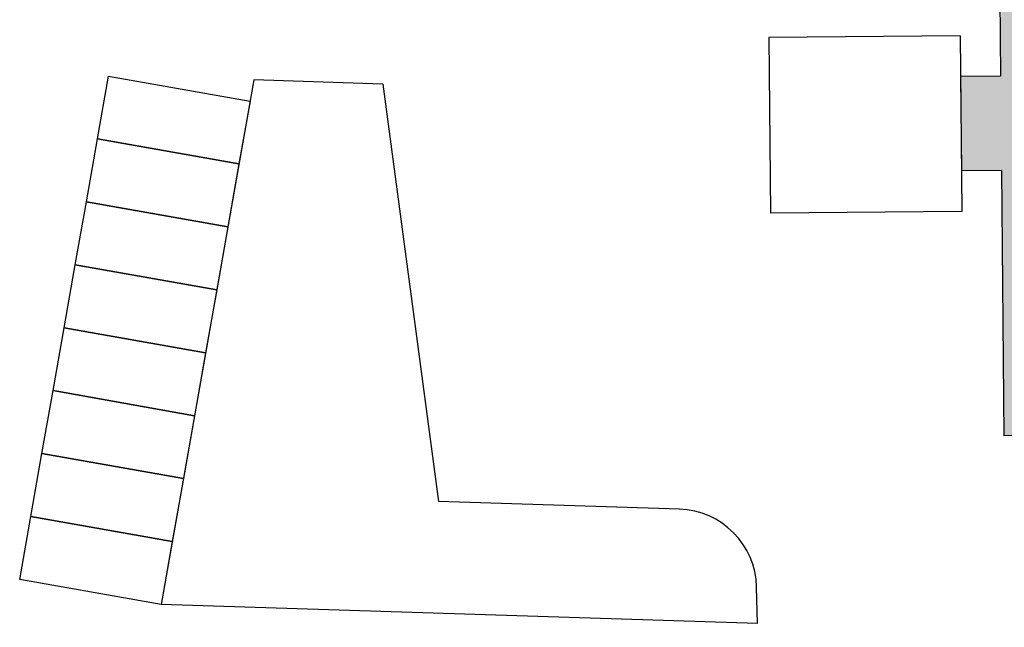
# Model space of a CAD drawing. Units: millimetres. Extents: x 0 to 8400, y 0 to 9435.
# Drawn here: x 2222 to 2301, y 3721 to 3769 of the extents above; entities that cross this region are included whole.
import ezdxf

# ---------------------------------------------------------------- set-up
doc = ezdxf.new("R2010")
doc.units = ezdxf.units.MM
doc.linetypes.add('CONTINUA', pattern=[0])
for name, color, linetype in [('AREEVERDI', 252, 'Continuous'), ('In_vista', 5, 'Continuous'), ('PARCHEGGI', 252, 'CONTINUA')]:
    doc.layers.add(name, color=color, linetype=linetype)
doc.layers.add('CO-RETINO', color=252, linetype='CONTINUA', lineweight=0)

msp = doc.modelspace()

# ---------------------------------------------------------------- hatches: boundary and pattern name
at = {"layer": 'CO-RETINO'}
msp.add_hatch(color=256, dxfattribs=at).paths.add_polyline_path([(2343.972, 3685.723), (2343.573, 3729.733), (2344.342, 3729.74), (2342.908, 3788.827), (2342.139, 3788.82), (2341.556, 3853.064), (2306.56, 3852.746), (2307.056, 3798.138), (2301.159, 3798.085), (2300.82, 3764.878), (2297.615, 3764.849), (2297.684, 3757.286), (2300.889, 3757.315), (2301.082, 3736.036), (2301.723, 3736.042), (2301.905, 3715.916), (2307.802, 3715.97), (2308.005, 3693.665), (2322.558, 3693.785), (2322.261, 3685.729)])

# ---------------------------------------------------------------- linework, layer by layer
at = {"layer": 'AREEVERDI', "color": 252}
for p, q in [((2297.585, 3768.131), (2282.203, 3767.991)), ((2240.838, 3764.581), (2233.396, 3722.494)), ((2240.838, 3764.581), (2233.396, 3722.494)), ((2251.194, 3764.249), (2240.838, 3764.581)), ((2251.194, 3764.249), (2255.686, 3730.758)), ((2297.713, 3754.03), (2282.331, 3753.89)), ((2275.021, 3730.138), (2255.686, 3730.758)), ((2281.298, 3720.958), (2281.223, 3723.894)), ((2281.298, 3720.958), (2233.396, 3722.494))]:
    msp.add_line(p, q, dxfattribs=at)
at = {"layer": 'AREEVERDI', "color": 252, "extrusion": (-1.7029e-16, 8.71701e-16, -1)}
for p, q in [((2282.203, 3767.991), (2282.331, 3753.89)), ((2297.585, 3768.131), (2297.713, 3754.03))]:
    msp.add_line(p, q, dxfattribs=at)
at = {"layer": 'AREEVERDI', "color": 252}
msp.add_arc((2274.815, 3723.731), 6.41, 1.45749, 88.16297, dxfattribs=at)
at = {"layer": 'In_vista', "extrusion": (-1.7029e-16, 8.71701e-16, -1)}
for p, q in [((2300.627, 3786.157), (2300.82, 3764.878)), ((2300.82, 3764.878), (2297.615, 3764.849)), ((2297.615, 3764.849), (2297.684, 3757.286)), ((2300.889, 3757.315), (2297.684, 3757.286)), ((2300.889, 3757.315), (2301.082, 3736.036)), ((2301.723, 3736.042), (2301.082, 3736.036))]:
    msp.add_line(p, q, dxfattribs=at)
at = {"layer": 'PARCHEGGI', "color": 252}
for points in [[(2239.646, 3757.84), (2228.285, 3759.849), (2229.178, 3764.899), (2240.539, 3762.89)], [(2238.753, 3752.791), (2227.392, 3754.8), (2228.285, 3759.849), (2239.646, 3757.84)], [(2237.86, 3747.741), (2226.499, 3749.75), (2227.392, 3754.8), (2238.753, 3752.791)], [(2236.967, 3742.692), (2225.606, 3744.701), (2226.499, 3749.75), (2237.86, 3747.741)], [(2236.075, 3737.643), (2224.713, 3739.652), (2225.606, 3744.701), (2236.967, 3742.692)], [(2235.182, 3732.593), (2223.821, 3734.602), (2224.713, 3739.652), (2236.075, 3737.643)], [(2234.289, 3727.544), (2222.928, 3729.553), (2223.821, 3734.602), (2235.182, 3732.593)], [(2233.396, 3722.494), (2222.035, 3724.503), (2222.928, 3729.553), (2234.289, 3727.544)]]:
    msp.add_lwpolyline(points, close=True, dxfattribs=at)

doc.saveas('drawing.dxf')
